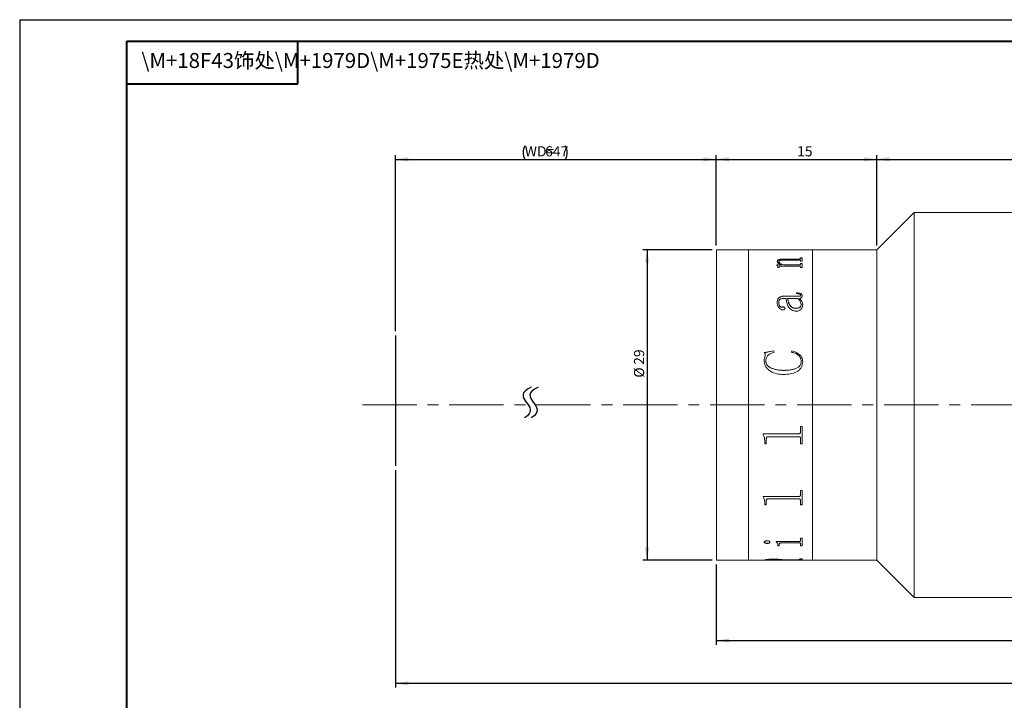
# Model space of a CAD drawing. Units: millimetres. Extents: x 0 to 490, y 0 to 297.
# Drawn here: x 0 to 230, y 138 to 297 of the extents above; entities that cross this region are included whole.
import ezdxf

# ---------------------------------------------------------------- set-up
doc = ezdxf.new("R2010")
doc.units = ezdxf.units.MM
doc.linetypes.add('CENTERX2', pattern=[20.32, 12.7, -2.54, 2.54, -2.54])
doc.layers.add('FORMAT', color=7, linetype='Continuous')
doc.styles.add('SLDTEXTSTYLE0', font='TXT', dxfattribs={"width": 0.7, "bigfont": 'bigfont'})
doc.styles.add('SLDTEXTSTYLE1', font='TXT', dxfattribs={"width": 0.7})
doc.dimstyles.new('SLDDIMSTYLE0', dxfattribs={"dimtxt": 2.728516, "dimasz": 3, "dimexe": 0, "dimexo": 0.0625, "dimgap": 0.682129, "dimtad": 1, "dimdec": 1, "dimlfac": 0.4, "dimrnd": 1e-09, "dimzin": 12, "dimdsep": 46, "dimtxsty": 'SLDTEXTSTYLE1', "dimsah": 1, "dimcen": 0.09, "dimadec": 0, "dimazin": 3, "dimtfac": 1, "dimtofl": 0, "dimtmove": 0, "dimatfit": 3, "dimfxl": 0, "dimfrac": 2, "dimtolj": 1, "dimtzin": 12, "dimarcsym": 0})

# ---------------------------------------------------------------- blocks, each defined once
blk = doc.blocks.new('_D')
at = {"layer": 'FORMAT'}
for p, q in [((87.8, 224.25), (87.8, 265.38)), ((162.8, 244.24), (162.8, 265.38)), ((87.8, 264.38), (162.8, 264.38))]:
    blk.add_line(p, q, dxfattribs=at)
for centre, start, end in [((121.21, 265.96), 153.4349, 206.5651), ((124.39, 265.96), 333.4349, 26.5651)]:
    blk.add_arc(centre, 3.55, start, end, dxfattribs=at)
for points in [[(87.8, 264.38), (90.8, 263.88), (90.8, 264.88)], [(162.8, 264.38), (159.8, 264.88), (159.8, 263.88)]]:
    blk.add_solid(points, dxfattribs=at)
at = {"layer": 'FORMAT', "char_height": 2.381, "attachment_point": 1, "style": 'SLDTEXTSTYLE1'}
for s, insert in [('WD=', (118.04, 267.45)), ('647', (122.8, 267.45))]:
    blk.add_mtext(s, dxfattribs=dict(at, insert=insert))
blk = doc.blocks.new('_D_2')
at = {"layer": 'FORMAT'}
for p, q in [((87.8, 191.74), (87.8, 140.97)), ((384.12, 191.74), (384.12, 140.97)), ((87.8, 141.97), (384.12, 141.97))]:
    blk.add_line(p, q, dxfattribs=at)
for centre, start, end in [((237.65, 143.56), 153.4349, 206.5651), ((245.59, 143.56), 333.4349, 26.5651)]:
    blk.add_arc(centre, 3.55, start, end, dxfattribs=at)
for points in [[(87.8, 141.97), (90.8, 141.47), (90.8, 142.47)], [(384.12, 141.97), (381.12, 142.47), (381.12, 141.47)]]:
    blk.add_solid(points, dxfattribs=at)
at = {"layer": 'FORMAT', "char_height": 2.381, "attachment_point": 1, "style": 'SLDTEXTSTYLE1'}
for s, insert in [('O/I=', (234.48, 145.04)), ('735.8', (240.83, 145.04))]:
    blk.add_mtext(s, dxfattribs=dict(at, insert=insert))
blk = doc.blocks.new('_D_3')
at = {"layer": 'FORMAT'}
for p, q in [((162.8, 169.74), (162.8, 150.97)), ((340.3, 163.49), (340.3, 150.97)), ((162.8, 151.97), (340.3, 151.97))]:
    blk.add_line(p, q, dxfattribs=at)
for points in [[(162.8, 151.97), (165.8, 151.47), (165.8, 152.47)], [(340.3, 151.97), (337.3, 152.47), (337.3, 151.47)]]:
    blk.add_solid(points, dxfattribs=at)
at = {"layer": 'FORMAT', "insert": (238.97, 155.04), "char_height": 2.381, "attachment_point": 1, "style": 'SLDTEXTSTYLE1'}
blk.add_mtext('71', dxfattribs=at)
blk = doc.blocks.new('_D_5')
at = {"layer": 'FORMAT', "color": 7}
for p, q in [((162.8, 244.24), (162.8, 265.38)), ((200.3, 244.24), (200.3, 265.38)), ((162.8, 264.38), (200.3, 264.38))]:
    blk.add_line(p, q, dxfattribs=at)
for points in [[(162.8, 264.38), (165.8, 263.88), (165.8, 264.88)], [(200.3, 264.38), (197.3, 264.88), (197.3, 263.88)]]:
    blk.add_solid(points, dxfattribs=at)
at = {"layer": 'FORMAT', "color": 7, "insert": (181.68, 267.45), "char_height": 2.381, "attachment_point": 1, "style": 'SLDTEXTSTYLE1'}
blk.add_mtext('15', dxfattribs=at)
blk = doc.blocks.new('_D_6')
at = {"layer": 'FORMAT', "color": 7}
for p, q in [((200.3, 244.24), (200.3, 265.38)), ((340.3, 250.49), (340.3, 265.38)), ((200.3, 264.38), (340.3, 264.38))]:
    blk.add_line(p, q, dxfattribs=at)
for points in [[(200.3, 264.38), (203.3, 263.88), (203.3, 264.88)], [(340.3, 264.38), (337.3, 264.88), (337.3, 263.88)]]:
    blk.add_solid(points, dxfattribs=at)
at = {"layer": 'FORMAT', "color": 7, "insert": (280.14, 267.45), "char_height": 2.381, "attachment_point": 1, "style": 'SLDTEXTSTYLE1'}
blk.add_mtext('56.3', dxfattribs=at)
blk = doc.blocks.new('_D_7')
at = {"layer": 'FORMAT', "color": 7}
for p, q in [((161.8, 243.24), (145.62, 243.24)), ((146.62, 243.24), (146.62, 170.74)), ((161.8, 170.74), (145.62, 170.74))]:
    blk.add_line(p, q, dxfattribs=at)
for points in [[(146.62, 243.24), (146.12, 240.24), (147.12, 240.24)], [(146.62, 170.74), (147.12, 173.74), (146.12, 173.74)]]:
    blk.add_solid(points, dxfattribs=at)
at = {"layer": 'FORMAT', "color": 7, "char_height": 2.381, "attachment_point": 1, "rotation": 90, "style": 'SLDTEXTSTYLE1'}
for s, insert in [('29', (143.55, 216.38)), ('%%c', (143.55, 213.37))]:
    blk.add_mtext(s, dxfattribs=dict(at, insert=insert))

msp = doc.modelspace()

# ---------------------------------------------------------------- linework, layer by layer
at = {"color": 7, "linetype": 'Continuous', "lineweight": 15}
for p, q in [((209.0521375, 251.9917577), (200.3021375, 243.2417577)), ((272.8021375, 251.9917577), (209.0521375, 251.9917577)), ((209.0521375, 206.9917577), (209.0521375, 251.9917577)), ((170.3021375, 243.2417577), (162.8021375, 243.2417577)), ((162.8021375, 206.9917577), (162.8021375, 243.2417577)), ((174.1130958, 243.2417577), (170.3021375, 243.2417577)), ((170.3021375, 206.9917577), (170.3021375, 243.2417577)), ((174.1130958, 243.2184878), (174.1130958, 243.2417577)), ((174.4776791, 243.2184878), (174.1130958, 243.2184878)), ((174.4776791, 243.2184878), (174.4776791, 243.2277852)), ((174.8764422, 243.2406692), (178.1235125, 243.2406692)), ((182.0940528, 243.2372799), (174.8821388, 243.2372799)), ((178.1235125, 243.2372799), (178.1235125, 243.2406692)), ((178.4880958, 243.2406692), (182.0978506, 243.2406692)), ((178.4880958, 243.2406692), (178.4880958, 243.2372799)), ((182.4985125, 243.2184878), (182.4985125, 243.2277852)), ((182.4985125, 243.2276859), (182.8630958, 243.2276859)), ((182.8630958, 243.2184878), (182.4985125, 243.2184878)), ((185.3021375, 243.2417577), (182.8630958, 243.2417577)), ((182.8630958, 243.2184878), (182.8630958, 243.2417577)), ((200.3021375, 243.2417577), (185.3021375, 243.2417577)), ((185.3021375, 206.9917577), (185.3021375, 243.2417577)), ((200.3021375, 206.9917577), (200.3021375, 243.2417577)), ((176.9082347, 239.7363199), (178.0532542, 239.7363199)), ((176.9082347, 239.6897395), (176.9082347, 239.7363199)), ((176.9082347, 239.7137374), (178.0532542, 239.7137374)), ((177.0297625, 240.4688031), (177.0297625, 240.4919066)), ((177.3943458, 240.4433732), (177.3943458, 240.4664592)), ((182.0997494, 239.4168948), (177.8139964, 239.4168948)), ((178.0532542, 239.7137374), (178.0532542, 239.7363199)), ((178.5678484, 239.7363199), (182.0902551, 239.7363199)), ((178.5678484, 239.7137374), (178.5678484, 239.7363199)), ((178.5678484, 239.7137374), (182.0902551, 239.7137374)), ((182.0902551, 240.8369895), (178.6703875, 240.8369895)), ((178.8526791, 241.0912808), (182.0940528, 241.0912808)), ((178.8526791, 241.0677639), (178.8526791, 241.0912808)), ((178.8526791, 241.0677639), (182.0940528, 241.0677639)), ((182.0902551, 239.7137374), (182.0902551, 239.7363199)), ((182.0940528, 241.0677639), (182.0940528, 241.0912808)), ((182.4985125, 241.3317756), (182.8630958, 241.3317756)), ((182.4985125, 241.2475633), (182.4985125, 241.3317756)), ((182.4985125, 241.3080928), (182.8630958, 241.3080928)), ((182.4985125, 241.2239386), (182.4985125, 241.2475633)), ((182.4985125, 240.5690045), (182.4985125, 240.6661782)), ((182.8630958, 240.5690045), (182.4985125, 240.5690045)), ((182.4985125, 240.0424967), (182.8630958, 240.0424967)), ((182.4985125, 239.9347898), (182.4985125, 240.0424967)), ((182.4985125, 240.0197031), (182.8630958, 240.0197031)), ((182.4985125, 239.9120705), (182.4985125, 239.9347898)), ((182.8630958, 240.5690045), (182.8630958, 241.3317756)), ((182.8630958, 239.0843505), (182.8630958, 240.0424967)), ((177.1512902, 239.0843505), (177.1512902, 239.2583142)), ((177.5158736, 239.0843505), (177.1512902, 239.0843505)), ((177.5158736, 239.0843505), (177.5158736, 239.2902732)), ((182.4985125, 239.0843505), (182.4985125, 239.2044896)), ((182.8630958, 239.0843505), (182.4985125, 239.0843505)), ((178.5260732, 232.4036006), (181.9307499, 232.4036006)), ((178.5260732, 232.4036006), (178.5260732, 232.3860752)), ((181.5262902, 233.0032164), (181.5262902, 233.1719185)), ((181.9307499, 232.4036006), (181.9307499, 232.3860752)), ((182.4985125, 232.6676741), (182.4985125, 232.6499666)), ((182.8630958, 232.5144078), (182.8630958, 232.496806)), ((177.0297625, 230.9383077), (177.0297625, 230.9217929)), ((177.3943458, 230.9639572), (177.3943458, 230.9474247)), ((179.0957347, 231.8784931), (178.5127811, 231.8784931)), ((178.5260732, 232.3860752), (181.9307499, 232.3860752)), ((179.460318, 231.8613299), (179.460318, 231.8784931)), ((181.8946713, 231.8784931), (179.460318, 231.8784931)), ((182.2592547, 231.8784931), (182.2592547, 231.8613299)), ((182.6200402, 230.4669223), (182.6200402, 230.4831232)), ((182.9846236, 230.4107329), (182.9846236, 230.3945819)), ((178.248838, 229.8686118), (178.248838, 229.8528346)), ((178.8526791, 229.5564221), (178.8526791, 229.5408602)), ((181.3762794, 229.5690661), (181.3762794, 229.5846474)), ((173.991568, 219.2210532), (176.1999556, 219.6206137)), ((173.991568, 219.2126192), (176.1999556, 219.6119042)), ((174.2479157, 218.6832998), (174.2479157, 218.6752366)), ((176.1999556, 219.6206137), (176.3005958, 219.3300312)), ((176.1999556, 219.6206137), (176.1999556, 219.6119042)), ((176.1999556, 219.6119042), (176.3005958, 219.3215221)), ((180.3110125, 219.3300312), (180.4686188, 219.6206137)), ((180.3110125, 219.3215221), (180.4686188, 219.6119042)), ((180.4686188, 219.6206137), (180.4686188, 219.6119042)), ((173.991568, 217.3993567), (173.991568, 217.392179)), ((174.3561514, 217.2756039), (174.3561514, 217.2685116)), ((182.6200402, 217.2264305), (182.6200402, 217.2193721)), ((182.9846236, 217.179059), (182.9846236, 217.1720333)), ((178.51468, 215.0828098), (178.51468, 215.0772298)), ((162.8021375, 170.7417577), (162.8021375, 206.9917577)), ((170.3021375, 170.7417577), (170.3021375, 206.9917577)), ((185.3021375, 170.7417577), (185.3021375, 206.9917577)), ((200.3021375, 170.7417577), (200.3021375, 206.9917577)), ((209.0521375, 161.9917577), (209.0521375, 206.9917577)), ((173.7485125, 200.2833962), (182.0940528, 200.2833962)), ((173.7485125, 200.1770601), (173.7485125, 200.2833962)), ((182.4985125, 201.9621716), (182.8630958, 201.9621716)), ((182.4985125, 200.7542175), (182.4985125, 201.9621716)), ((182.8630958, 197.9116852), (182.8630958, 201.9621716)), ((174.1130958, 198.4882792), (174.1130958, 198.4941437)), ((174.1130958, 197.9116852), (174.1130958, 198.4882792)), ((174.4776791, 197.9179474), (174.1130958, 197.9179474)), ((174.4776791, 197.9116852), (174.1130958, 197.9116852)), ((174.4776791, 199.0856896), (174.4776791, 199.0911421)), ((174.4776791, 197.9116852), (174.4776791, 199.0856896)), ((182.0940528, 199.5733491), (174.8821388, 199.5733491)), ((174.8821388, 199.5682294), (174.8821388, 199.5733491)), ((182.0940528, 199.5682294), (174.8821388, 199.5682294)), ((182.0940528, 199.5682294), (182.0940528, 199.5733491)), ((182.4985125, 199.1005156), (182.4985125, 199.1059578)), ((182.4985125, 197.9116852), (182.4985125, 199.1005156)), ((182.8630958, 197.9179474), (182.4985125, 197.9179474)), ((182.8630958, 197.9116852), (182.4985125, 197.9116852)), ((182.4985125, 187.015629), (182.8630958, 187.015629)), ((182.4985125, 186.0067469), (182.4985125, 187.015629)), ((182.8630958, 183.7047697), (182.8630958, 187.015629)), ((173.7485125, 185.6184045), (182.0940528, 185.6184045)), ((173.7485125, 185.5310792), (173.7485125, 185.6184045)), ((174.1130958, 184.1633687), (174.1130958, 184.1791124)), ((174.1130958, 183.7047697), (174.1130958, 184.1633687)), ((174.4776791, 184.6430518), (174.4776791, 184.6584647)), ((174.4776791, 183.7047697), (174.4776791, 184.6430518)), ((182.0940528, 185.048972), (174.8821388, 185.048972)), ((174.8821388, 185.0338286), (174.8821388, 185.048972)), ((182.0940528, 185.0338286), (174.8821388, 185.0338286)), ((182.0940528, 185.0338286), (182.0940528, 185.048972)), ((182.4985125, 184.6550143), (182.4985125, 184.6704189)), ((182.4985125, 183.7047697), (182.4985125, 184.6550143)), ((174.4776791, 183.7208297), (174.1130958, 183.7208297)), ((174.4776791, 183.7047697), (174.1130958, 183.7047697)), ((182.8630958, 183.7208297), (182.4985125, 183.7208297)), ((182.8630958, 183.7047697), (182.4985125, 183.7047697)), ((173.991568, 174.9628597), (173.991568, 174.9849486)), ((175.3283736, 174.9628597), (175.3283736, 174.9849486)), ((176.7867069, 175.1062694), (182.0940528, 175.1062694)), ((176.7867069, 175.0567192), (176.7867069, 175.1062694)), ((182.4985125, 175.8878718), (182.8630958, 175.8878718)), ((182.4985125, 175.3348273), (182.4985125, 175.8878718)), ((182.8630958, 174.0732372), (182.8630958, 175.8878718)), ((174.6333866, 174.6552916), (174.6333866, 174.6775926)), ((177.1512902, 174.296137), (177.1512902, 174.3186857)), ((177.1512902, 174.0732372), (177.1512902, 174.296137)), ((177.5158736, 174.0959396), (177.1512902, 174.0959396)), ((177.5158736, 174.0732372), (177.1512902, 174.0732372)), ((177.5158736, 174.5512516), (177.5158736, 174.5736243)), ((177.5158736, 174.0732372), (177.5158736, 174.5512516)), ((182.0997494, 174.7880927), (177.9640073, 174.7880927)), ((177.9640073, 174.765868), (177.9640073, 174.7880927)), ((182.0997494, 174.765868), (177.9640073, 174.765868)), ((182.0997494, 174.765868), (182.0997494, 174.7880927)), ((182.4985125, 174.5512516), (182.4985125, 174.5736243)), ((182.4985125, 174.0732372), (182.4985125, 174.5512516)), ((182.8630958, 174.0959396), (182.4985125, 174.0959396)), ((182.8630958, 174.0732372), (182.4985125, 174.0732372)), ((162.8021375, 170.7417577), (170.3021375, 170.7417577)), ((170.3021375, 170.7417577), (174.1130958, 170.7417577)), ((174.1130958, 170.7417577), (174.1130958, 170.7772582)), ((174.1130958, 170.7667577), (174.4776791, 170.7667577)), ((174.4776791, 170.7650276), (174.1130958, 170.7650276)), ((174.4776791, 170.7886639), (174.4776791, 170.763679)), ((174.4776791, 170.7489368), (174.4776791, 170.763679)), ((174.8764422, 170.7428462), (178.1235125, 170.7428462)), ((176.2759105, 170.8971016), (176.2759105, 170.8721916)), ((178.1235125, 170.7922293), (178.1235125, 170.7672469)), ((178.1235125, 170.7428462), (178.1235125, 170.7672469)), ((178.1235125, 170.7667577), (178.4880958, 170.7667577)), ((178.4880958, 170.7462355), (178.1235125, 170.7462355)), ((178.4273319, 170.8087676), (182.1472212, 170.9328309)), ((182.8630958, 170.9018073), (178.4880958, 170.791593)), ((182.8630958, 170.8769005), (178.4880958, 170.7666101)), ((178.4880958, 170.7666101), (178.4880958, 170.791593)), ((178.4880958, 170.7428462), (178.4880958, 170.7666101)), ((178.4880958, 170.7428462), (182.0978506, 170.7428462)), ((182.4985125, 171.024984), (182.8630958, 171.024984)), ((182.4985125, 170.988343), (182.4985125, 171.024984)), ((182.4985125, 170.7558295), (182.8630958, 170.7558295)), ((182.4985125, 170.7488614), (182.4985125, 170.7558295)), ((182.8630958, 170.8769005), (182.8630958, 171.024984)), ((182.8630958, 170.7417577), (182.8630958, 170.7558295)), ((182.8630958, 170.7417577), (185.3021375, 170.7417577)), ((185.3021375, 170.7417577), (200.3021375, 170.7417577)), ((200.3021375, 170.7417577), (209.0521375, 161.9917577)), ((209.0521375, 161.9917577), (272.8021375, 161.9917577))]:
    msp.add_line(p, q, dxfattribs=at)
for points, knots in [([(174.4776791, 243.2345786), (174.4811385, 243.2356195), (174.4864569, 243.2372197), (174.527523, 243.2386864), (174.5725193, 243.2395542), (174.633777, 243.2401335), (174.7343684, 243.2406017), (174.8197146, 243.2406422), (174.8764422, 243.2406692)], [0, 0, 0, 0, 0.2481131565, 0.3814452382, 0.5002774264, 0.6245346163, 0.7504373805, 1, 1, 1, 1]), ([(174.8821388, 243.2372799), (174.8245167, 243.2372305), (174.7358184, 243.2371543), (174.6290148, 243.2363977), (174.5618342, 243.235451), (174.5171278, 243.2340275), (174.4819379, 243.2316482), (174.4793613, 243.229311), (174.4776791, 243.2277852)], [0, 0, 0, 0, 0.2490916756, 0.3834295282, 0.4996539125, 0.6166967514, 0.7497517769, 1, 1, 1, 1]), ([(182.4985125, 243.2277852), (182.4968218, 243.2293111), (182.4942324, 243.2316483), (182.4590904, 243.2340288), (182.4141709, 243.2354536), (182.3473303, 243.2364043), (182.2405256, 243.2371651), (182.1518811, 243.2372346), (182.0940528, 243.2372799)], [0, 0, 0, 0, 0.2501927513, 0.383194317, 0.5002415571, 0.6172216512, 0.7502899242, 1, 1, 1, 1]), ([(182.0978506, 243.2406692), (182.1544783, 243.2406425), (182.2392061, 243.2406025), (182.3390838, 243.2401406), (182.4002704, 243.2395689), (182.4465898, 243.2387276), (182.4900487, 243.2372831), (182.495147, 243.2356994), (182.4985125, 243.234654)], [0, 0, 0, 0, 0.2501292328, 0.3742491723, 0.4976395206, 0.6191302618, 0.7485851811, 1, 1, 1, 1]), ([(177.1512902, 239.2583142), (177.1439268, 239.3350362), (177.1328807, 239.4501272), (177.0406941, 239.5952101), (176.9523984, 239.6582221), (176.9082347, 239.6897395)], [0, 0, 0, 0, 0.4998579601, 0.7498391093, 1, 1, 1, 1]), ([(177.0297625, 240.4919066), (177.0434651, 240.5815085), (177.0641956, 240.7170652), (177.2669856, 240.8726164), (177.501777, 240.9653897), (177.8034251, 241.0298742), (178.2544582, 241.0819805), (178.6156399, 241.0875956), (178.8526791, 241.0912808)], [0, 0, 0, 0, 0.2497002441, 0.3777663284, 0.4996525855, 0.6188887044, 0.7498811631, 1, 1, 1, 1]), ([(177.0297625, 240.4688031), (177.043468, 240.5583451), (177.0642044, 240.6938222), (177.2670086, 240.8492657), (177.5018279, 240.9419741), (177.8034631, 241.0064051), (178.254493, 241.0584712), (178.6156432, 241.0640816), (178.8526791, 241.0677639)], [0, 0, 0, 0, 0.2496119627, 0.3776627907, 0.499526411, 0.6187966643, 0.749802404, 1, 1, 1, 1]), ([(178.0532542, 239.7363199), (177.790261, 239.8452569), (177.3957556, 240.0086688), (177.0764504, 240.2800849), (177.0453238, 240.4213054), (177.0297625, 240.4919066)], [0, 0, 0, 0, 0.500002292, 0.7500329151, 1, 1, 1, 1]), ([(178.6703875, 240.8369895), (178.516711, 240.8347452), (178.209941, 240.8302653), (177.838212, 240.7823588), (177.5999279, 240.7100457), (177.4735683, 240.6376673), (177.4046855, 240.5546001), (177.3977948, 240.4958598), (177.3943458, 240.4664592)], [0, 0, 0, 0, 0.2503643304, 0.4997787349, 0.6261321084, 0.7496620735, 0.8747011606, 1, 1, 1, 1]), ([(177.3943458, 240.4664592), (177.4184987, 240.3949354), (177.4668858, 240.2516472), (177.8517164, 239.9878077), (178.2815042, 239.8368769), (178.5678484, 239.7363199)], [0, 0, 0, 0, 0.24960694806, 0.50005388432, 1, 1, 1, 1]), ([(177.3943458, 240.4433732), (177.4185011, 240.3718968), (177.4668962, 240.2286939), (177.8517755, 239.9650236), (178.2815166, 239.8142177), (178.5678484, 239.7137374)], [0, 0, 0, 0, 0.249557225, 0.4999882025, 1, 1, 1, 1]), ([(177.8139964, 239.4168948), (177.773888, 239.4162461), (177.7126051, 239.415255), (177.6357571, 239.4047703), (177.5846542, 239.3915347), (177.5474657, 239.3703283), (177.5191935, 239.3362871), (177.5171722, 239.3082722), (177.5158736, 239.2902732)], [0, 0, 0, 0, 0.2504904396, 0.3827325042, 0.5007646118, 0.6147019256, 0.7524525224, 1, 1, 1, 1]), ([(182.4985125, 240.6661782), (182.4970293, 240.6883896), (182.494763, 240.7223286), (182.4614709, 240.7645969), (182.4177625, 240.7929058), (182.3517136, 240.8146452), (182.2424111, 240.8336927), (182.1504998, 240.8356842), (182.0902551, 240.8369895)], [0, 0, 0, 0, 0.250450093, 0.3826878789, 0.5006797193, 0.6198261841, 0.7508091827, 1, 1, 1, 1]), ([(182.0902551, 239.7363199), (182.14959, 239.7381953), (182.2384646, 239.7410043), (182.3421387, 239.7664434), (182.4243235, 239.8025681), (182.4897858, 239.8607761), (182.4956002, 239.9100895), (182.4985125, 239.9347898)], [0, 0, 0, 0, 0.2496552836, 0.3739449476, 0.4998425848, 0.7494791585, 1, 1, 1, 1]), ([(182.0902551, 239.7137374), (182.1495882, 239.7156109), (182.2384637, 239.7184171), (182.3421373, 239.7438411), (182.424319, 239.7799377), (182.4897844, 239.8381036), (182.4955998, 239.8873868), (182.4985125, 239.9120705)], [0, 0, 0, 0, 0.24974522, 0.3740950824, 0.4999622227, 0.7495543859, 1, 1, 1, 1]), ([(182.0940528, 241.0912808), (182.1532095, 241.0927378), (182.240943, 241.0948987), (182.3421827, 241.1150918), (182.4237187, 241.1432967), (182.4897362, 241.1891925), (182.4955918, 241.228138), (182.4985125, 241.2475633)], [0, 0, 0, 0, 0.2496983222, 0.3703197596, 0.4941580129, 0.7476946698, 1, 1, 1, 1]), ([(182.0940528, 241.0677639), (182.1530368, 241.0692307), (182.240811, 241.0714134), (182.342519, 241.0915192), (182.4239113, 241.1198957), (182.4898061, 241.1657121), (182.4956156, 241.2045649), (182.4985125, 241.2239386)], [0, 0, 0, 0, 0.2492052559, 0.3708433475, 0.4952882066, 0.7483274786, 1, 1, 1, 1]), ([(182.4985125, 239.2044896), (182.4971261, 239.2317276), (182.495016, 239.2731844), (182.4624691, 239.3251898), (182.4210006, 239.3604439), (182.3576255, 239.3883853), (182.2502199, 239.4126997), (182.1593827, 239.4152322), (182.0997494, 239.4168948)], [0, 0, 0, 0, 0.2504787139, 0.3812333925, 0.5008432042, 0.6202313038, 0.7506878061, 1, 1, 1, 1]), ([(177.0297625, 230.9383077), (177.0387549, 231.1149617), (177.0567049, 231.4675872), (177.2436858, 231.8893997), (177.5383921, 232.1607293), (177.8325216, 232.3079166), (178.1706256, 232.3922797), (178.407543, 232.3998254), (178.5260732, 232.4036006)], [0, 0, 0, 0, 0.2503908009, 0.4998140915, 0.6265146059, 0.7497964438, 0.8748227331, 1, 1, 1, 1]), ([(181.5262902, 233.1719185), (181.6807037, 233.1686148), (181.9889639, 233.1620194), (182.3745141, 233.0965133), (182.6249985, 232.9654718), (182.7639736, 232.8336664), (182.8497844, 232.6793372), (182.858656, 232.5694173), (182.8630958, 232.5144078)], [0, 0, 0, 0, 0.2504806212, 0.5000421361, 0.6249260467, 0.7498705779, 0.8748225922, 1, 1, 1, 1]), ([(181.5262902, 233.1538632), (181.6807032, 233.1505613), (181.9889541, 233.1439696), (182.374482, 233.0785211), (182.6249823, 232.9475705), (182.7639648, 232.8158562), (182.8497832, 232.6616281), (182.8586557, 232.5517782), (182.8630958, 232.496806)], [0, 0, 0, 0, 0.25054565833, 0.50015819425, 0.62504352332, 0.74996542129, 0.87487502124, 1, 1, 1, 1]), ([(182.4985125, 232.6676741), (182.495218, 232.7035971), (182.4903012, 232.757211), (182.442981, 232.8206748), (182.3837677, 232.8727954), (182.2765181, 232.9225017), (181.9903401, 232.9939485), (181.7296882, 232.9991542), (181.5262902, 233.0032164)], [0, 0, 0, 0, 0.124820497, 0.186290491, 0.2500270987, 0.3593076709, 0.5000402311, 1, 1, 1, 1]), ([(181.9307499, 232.4036006), (182.0680035, 232.4027414), (182.2243122, 232.4017629), (182.3848146, 232.4414804), (182.4262781, 232.4614659), (182.4544509, 232.4905276), (182.4930313, 232.5576342), (182.4961017, 232.619276), (182.4985125, 232.6676741)], [0, 0, 0, 0, 0.5000604883, 0.5694848253, 0.6250688751, 0.6818395934, 0.7501959467, 1, 1, 1, 1]), ([(181.9307499, 232.3860752), (182.0679988, 232.3852173), (182.224306, 232.3842403), (182.3848175, 232.4239281), (182.4262844, 232.4439054), (182.4544561, 232.4729453), (182.493027, 232.5400061), (182.4960997, 232.601601), (182.4985125, 232.6499666)], [0, 0, 0, 0, 0.5001857104, 0.5696409386, 0.6252074384, 0.6820022481, 0.7503015793, 1, 1, 1, 1]), ([(182.8630958, 232.5144078), (182.8593787, 232.4451438), (182.8519588, 232.3068799), (182.7670836, 232.1392965), (182.6435055, 232.0300773), (182.4893749, 231.9421847), (182.3506091, 231.9037778), (182.2592547, 231.8784931)], [0, 0, 0, 0, 0.25034205691, 0.49972870884, 0.62022041569, 0.74997753453, 1, 1, 1, 1]), ([(177.0297625, 230.9217929), (177.0387544, 231.0983265), (177.0567041, 231.4507247), (177.2437168, 231.8722715), (177.5384262, 232.1433976), (177.83256, 232.2904684), (178.1706372, 232.3747631), (178.4075442, 232.3823029), (178.5260732, 232.3860752)], [0, 0, 0, 0, 0.2503232204, 0.4996976479, 0.6264114532, 0.7497025974, 0.8747715205, 1, 1, 1, 1]), ([(178.3323883, 229.2024784), (178.2734129, 229.2056563), (178.1554636, 229.2120121), (177.9369047, 229.2871382), (177.6155029, 229.4942362), (177.2876008, 229.8825995), (177.0628253, 230.4040157), (177.0408325, 230.7594177), (177.0297625, 230.9383077)], [0, 0, 0, 0, 0.0625370361, 0.1250724893, 0.2499908862, 0.4996996059, 0.7481760058, 1, 1, 1, 1]), ([(178.5127811, 231.8784931), (178.3494887, 231.8710331), (178.0984053, 231.8595622), (177.798608, 231.7656747), (177.5989626, 231.6585741), (177.4900163, 231.4996485), (177.4038142, 231.2685688), (177.3981331, 231.0857999), (177.3943458, 230.9639572)], [0, 0, 0, 0, 0.2502364476, 0.3847709928, 0.4997334928, 0.6244114618, 0.7496143402, 1, 1, 1, 1]), ([(177.3943458, 230.9639572), (177.4046298, 230.71909), (177.4175192, 230.4121834), (177.6349061, 230.0805298), (177.7722805, 229.9638338), (177.9016707, 229.8917823), (178.012837, 229.8551859), (178.13204, 229.8468768), (178.2098546, 229.8613574), (178.248838, 229.8686118)], [0, 0, 0, 0, 0.4992000508, 0.62567706, 0.7495835856, 0.8159748418, 0.8748354464, 0.9372953354, 1, 1, 1, 1]), ([(177.3943458, 230.9474247), (177.4046352, 230.7027169), (177.4175318, 230.3960018), (177.6349174, 230.064593), (177.7722997, 229.9479778), (177.9016876, 229.8759798), (178.0128552, 229.8394166), (178.1320382, 229.8311147), (178.2098542, 229.8455853), (178.248838, 229.8528346)], [0, 0, 0, 0, 0.4990997714, 0.6255684275, 0.7494870386, 0.815913953, 0.8747777865, 0.9372669754, 1, 1, 1, 1]), ([(181.5129981, 228.9132267), (181.4074796, 228.9162832), (181.1964558, 228.9223958), (180.785665, 229.0036016), (180.316515, 229.2082525), (179.9572897, 229.5126361), (179.7440466, 229.7964469), (179.582066, 230.0838832), (179.4212423, 230.4749154), (179.2803733, 230.9416158), (179.17095, 231.4195516), (179.1208071, 231.7255086), (179.0957347, 231.8784931)], [0, 0, 0, 0, 0.0625328007, 0.1250578335, 0.2495677191, 0.3743085225, 0.4331282588, 0.4994057583, 0.6141037901, 0.7496669918, 0.8748285807, 1, 1, 1, 1]), ([(179.460318, 231.8784931), (179.489687, 231.7184922), (179.5495313, 231.3924633), (179.6862941, 230.9122847), (179.8457026, 230.5342081), (180.0053826, 230.277505), (180.1761159, 230.0618268), (180.4514845, 229.8255313), (180.8113334, 229.6611478), (181.1296144, 229.5925368), (181.2940618, 229.5872771), (181.3762794, 229.5846474)], [0, 0, 0, 0, 0.1682484935, 0.342834817, 0.500468714, 0.5660780464, 0.6255883752, 0.7504177168, 0.8749731411, 0.9374911581, 1, 1, 1, 1]), ([(179.460318, 231.8613299), (179.4896871, 231.7014389), (179.5495322, 231.3756311), (179.6862967, 230.8957791), (179.8457079, 230.5179623), (180.005386, 230.261441), (180.1761291, 230.0459006), (180.4515247, 229.8097582), (180.8113572, 229.6455076), (181.1296195, 229.5769497), (181.2940623, 229.5716939), (181.3762794, 229.5690661)], [0, 0, 0, 0, 0.1682129629, 0.342765303, 0.5003746914, 0.5659777369, 0.6254858597, 0.7503264525, 0.8749182359, 0.9374624103, 1, 1, 1, 1]), ([(181.3762794, 229.5846474), (181.4565087, 229.5872531), (181.6169072, 229.5924625), (181.9266875, 229.6579396), (182.2183016, 229.7732105), (182.4433476, 229.9523872), (182.5927127, 230.1752785), (182.6091078, 230.3599692), (182.6200402, 230.4831232)], [0, 0, 0, 0, 0.1253542462, 0.2506144892, 0.5003259368, 0.6256782258, 0.7503977428, 1, 1, 1, 1]), ([(181.3762794, 229.5690661), (181.4565082, 229.5716699), (181.6169026, 229.5768753), (181.9266672, 229.6423033), (182.2182709, 229.7574807), (182.4433343, 229.9365377), (182.5927068, 230.1592723), (182.6091057, 230.3438494), (182.6200402, 230.4669223)], [0, 0, 0, 0, 0.1253945591, 0.2506903105, 0.50044408, 0.6257917638, 0.750484342, 1, 1, 1, 1]), ([(182.9846236, 230.4107329), (182.9735284, 230.2383077), (182.9513813, 229.8941304), (182.7265543, 229.4777016), (182.4276963, 229.2122116), (182.1623203, 229.0464095), (181.8502521, 228.9337013), (181.6254269, 228.9200522), (181.5129981, 228.9132267)], [0, 0, 0, 0, 0.2502859558, 0.4995949692, 0.6247894779, 0.7499597442, 0.874961927, 1, 1, 1, 1]), ([(182.6200402, 230.4831232), (182.5728041, 230.7402547), (182.478099, 231.2557854), (182.0894657, 231.6705839), (181.8946713, 231.8784931)], [0, 0, 0, 0, 0.4987705907, 1, 1, 1, 1]), ([(182.2592547, 231.8784931), (182.4679471, 231.6617414), (182.8843545, 231.2292532), (182.9512529, 230.6831457), (182.9846236, 230.4107329)], [0, 0, 0, 0, 0.50117367898, 1, 1, 1, 1]), ([(182.2592547, 231.8613299), (182.4679469, 231.6447386), (182.884322, 231.2126036), (182.9512438, 230.6668147), (182.9846236, 230.3945819)], [0, 0, 0, 0, 0.5012121616, 1, 1, 1, 1]), ([(178.248838, 229.8686118), (178.2831118, 229.8800919), (178.351572, 229.9030227), (178.4647918, 229.9123565), (178.5753529, 229.8962117), (178.6787747, 229.8611671), (178.765815, 229.8054149), (178.8417881, 229.7031414), (178.8483101, 229.6152799), (178.8526791, 229.5564221)], [0, 0, 0, 0, 0.1252835333, 0.2502472106, 0.3766935981, 0.5004288373, 0.6271546725, 0.7502331151, 1, 1, 1, 1]), ([(178.248838, 229.8528346), (178.2831126, 229.8643069), (178.3515769, 229.8872229), (178.4647908, 229.8965489), (178.575348, 229.8804167), (178.6787724, 229.8453963), (178.7658128, 229.7896856), (178.841784, 229.6874824), (178.8483084, 229.5996795), (178.8526791, 229.5408602)], [0, 0, 0, 0, 0.1253099955, 0.2503096141, 0.376790725, 0.5005483005, 0.627299205, 0.7503271784, 1, 1, 1, 1]), ([(178.8526791, 229.5564221), (178.8467103, 229.5049696), (178.8377631, 229.4278425), (178.7696116, 229.3390342), (178.7031404, 229.2839499), (178.619603, 229.2425883), (178.4959609, 229.2094111), (178.3969928, 229.2052165), (178.3323883, 229.2024784)], [0, 0, 0, 0, 0.2499367525, 0.37465497368, 0.50065983461, 0.61954094149, 0.75164381261, 1, 1, 1, 1]), ([(174.2479157, 218.6832998), (174.2443388, 218.788334), (174.2389754, 218.9458265), (174.1246174, 219.1290543), (174.0359773, 219.1903457), (173.991568, 219.2210532)], [0, 0, 0, 0, 0.4997759939, 0.7493841663, 1, 1, 1, 1]), ([(173.991568, 217.3993567), (174.0000461, 217.5461824), (174.016912, 217.8382733), (174.1946477, 218.2473603), (174.2300023, 218.5366984), (174.2479157, 218.6832998)], [0, 0, 0, 0, 0.3327200341, 0.661903813, 1, 1, 1, 1]), ([(173.991568, 217.392179), (174.0000487, 217.5389162), (174.0169193, 217.8308199), (174.1946494, 218.2395995), (174.2300029, 218.5287373), (174.2479157, 218.6752366)], [0, 0, 0, 0, 0.332737886, 0.6619139976, 1, 1, 1, 1]), ([(176.3005958, 219.3300312), (176.0544088, 219.244822), (175.5624779, 219.074557), (175.0071077, 218.7234463), (174.6592782, 218.3491872), (174.410946, 217.903714), (174.3781505, 217.5277794), (174.3561514, 217.2756039)], [0, 0, 0, 0, 0.2504840063, 0.5005173091, 0.6283581065, 0.7507039518, 1, 1, 1, 1]), ([(182.6200402, 217.2264305), (182.6110265, 217.3653541), (182.5930009, 217.643172), (182.4446779, 218.0337238), (182.2034001, 218.3805475), (181.7904914, 218.76819), (181.1565296, 219.1324029), (180.5930129, 219.2641174), (180.3110125, 219.3300312)], [0, 0, 0, 0, 0.1250130887, 0.2499999131, 0.3709244458, 0.5001752161, 0.7498729326, 1, 1, 1, 1]), ([(180.4686188, 219.6206137), (180.7803684, 219.5345308), (181.4034975, 219.3624671), (182.2172173, 218.8411024), (182.7362139, 218.2330467), (182.9566631, 217.6453284), (182.9753013, 217.3345179), (182.9846236, 217.179059)], [0, 0, 0, 0, 0.2502986264, 0.5003001621, 0.7496677917, 0.8747906833, 1, 1, 1, 1]), ([(180.4686188, 219.6119042), (180.780361, 219.5258847), (181.4034315, 219.3539601), (182.2171351, 218.8329981), (182.7361831, 218.2253566), (182.9566613, 217.6379966), (182.9753009, 217.3273867), (182.9846236, 217.1720333)], [0, 0, 0, 0, 0.2503657062, 0.5003989808, 0.749744165, 0.8748330474, 1, 1, 1, 1]), ([(178.51468, 214.1323183), (177.9879037, 214.1592409), (176.9355102, 214.2130268), (175.6873316, 214.7066415), (174.8433123, 215.3234829), (174.3421098, 215.9265053), (174.0959881, 216.5214327), (174.0049144, 217.0209044), (173.9960177, 217.2731818), (173.991568, 217.3993567)], [0, 0, 0, 0, 0.2501425889, 0.4997347875, 0.6263826411, 0.7497968239, 0.8747170442, 0.9373405193, 1, 1, 1, 1]), ([(174.3561514, 217.2756039), (174.3614318, 217.1709823), (174.3719874, 216.9618464), (174.464912, 216.6599161), (174.6202476, 216.3809059), (174.8878384, 216.069136), (175.2311636, 215.8208537), (175.6155926, 215.622413), (176.0975928, 215.4241321), (176.7726842, 215.2316655), (177.6365436, 215.1045172), (178.2211505, 215.0900658), (178.51468, 215.0828098)], [0, 0, 0, 0, 0.0625105248, 0.124956976, 0.1859208219, 0.2498974196, 0.3641437277, 0.4290002541, 0.4998162265, 0.6643777108, 0.8314849734, 1, 1, 1, 1]), ([(174.3561514, 217.2685116), (174.361432, 217.1639613), (174.3719881, 216.9549629), (174.4649232, 216.6532179), (174.620268, 216.3743995), (174.8878915, 216.062825), (175.2312179, 215.8147378), (175.61563, 215.6164378), (176.0976474, 215.418302), (176.7727745, 215.2259539), (177.6366266, 215.0989123), (178.2212034, 215.0844769), (178.51468, 215.0772298)], [0, 0, 0, 0, 0.0624802856, 0.1248995515, 0.1858526575, 0.2498060403, 0.3640572872, 0.4289138853, 0.499727819, 0.664327396, 0.8314813951, 1, 1, 1, 1]), ([(178.51468, 215.0828098), (178.808402, 215.0876468), (179.3899791, 215.0972242), (180.2564654, 215.1974497), (180.9338306, 215.3505938), (181.4091926, 215.5259495), (181.8000464, 215.7107902), (182.2355754, 216.0329923), (182.5091242, 216.5029495), (182.6081995, 216.9124608), (182.6160922, 217.1217438), (182.6200402, 217.2264305)], [0, 0, 0, 0, 0.1687532918, 0.3341357815, 0.5007061689, 0.5668029485, 0.6258996613, 0.7504968082, 0.8748741112, 0.9374100318, 1, 1, 1, 1]), ([(178.51468, 215.0772298), (178.8084413, 215.082066), (179.3900322, 215.0916409), (180.2565098, 215.1917992), (180.9338443, 215.3448335), (181.4091976, 215.5200654), (181.8000263, 215.7047705), (182.2355165, 216.0266922), (182.5091154, 216.4963574), (182.608199, 216.9056142), (182.6160921, 217.1147572), (182.6200402, 217.2193721)], [0, 0, 0, 0, 0.1688104515, 0.3342122397, 0.5008001745, 0.5669119297, 0.6260053921, 0.7505944758, 0.8749324123, 0.9374402075, 1, 1, 1, 1]), ([(182.9846236, 217.179059), (182.9691588, 216.9311912), (182.9382492, 216.4357763), (182.6489167, 215.7280287), (182.1600088, 215.1370888), (181.3243968, 214.5358716), (180.0557901, 214.184536), (179.028985, 214.1497446), (178.51468, 214.1323183)], [0, 0, 0, 0, 0.1250872071, 0.2500125459, 0.374954703, 0.4999650255, 0.7495430505, 1, 1, 1, 1]), ([(182.0940528, 200.2833962), (182.1534059, 200.2886677), (182.2425889, 200.2965887), (182.3466313, 200.3561196), (182.4250986, 200.4438749), (182.4898648, 200.5789825), (182.495627, 200.6957467), (182.4985125, 200.7542175)], [0, 0, 0, 0, 0.249186831, 0.37442466, 0.4997092475, 0.7494747955, 1, 1, 1, 1]), ([(174.1130958, 198.4941437), (174.1094255, 198.6385047), (174.1020864, 198.9271731), (174.0355729, 199.3574172), (173.9270191, 199.7811256), (173.8080223, 200.0481979), (173.7485125, 200.1817599)], [0, 0, 0, 0, 0.2500573863, 0.5000221006, 0.7499627949, 1, 1, 1, 1]), ([(174.1130958, 198.4882792), (174.1094256, 198.6327395), (174.1020866, 198.9216046), (174.0355739, 199.3521424), (173.9270236, 199.7761372), (173.8080228, 200.0434042), (173.7485125, 200.1770601)], [0, 0, 0, 0, 0.2500668764, 0.5000378357, 0.7499772082, 1, 1, 1, 1]), ([(174.8821388, 199.5733491), (174.8200786, 199.5696759), (174.7259099, 199.5641022), (174.6159447, 199.5057824), (174.5527287, 199.441191), (174.512431, 199.3603419), (174.4813107, 199.2435584), (174.4791124, 199.1512966), (174.4776791, 199.0911421)], [0, 0, 0, 0, 0.2496090007, 0.3787508826, 0.4996594315, 0.6162387893, 0.7497885684, 1, 1, 1, 1]), ([(174.8821388, 199.5682294), (174.8200767, 199.5645524), (174.7259086, 199.5589732), (174.6159426, 199.5006166), (174.5527338, 199.4359863), (174.5124334, 199.3550795), (174.4813101, 199.2382171), (174.4791121, 199.1458851), (174.4776791, 199.0856896)], [0, 0, 0, 0, 0.24951576612, 0.37859621568, 0.49953342245, 0.61609471112, 0.74971447405, 1, 1, 1, 1]), ([(182.4985125, 199.1059578), (182.4969832, 199.1651371), (182.4946359, 199.2559727), (182.4623778, 199.3705079), (182.4208225, 199.4489441), (182.3567566, 199.5107668), (182.2745358, 199.5500773), (182.184906, 199.5716409), (182.1243505, 199.5727795), (182.0940528, 199.5733491)], [0, 0, 0, 0, 0.2501275092, 0.3839264986, 0.5001325722, 0.6206106, 0.7496466147, 0.8747409899, 1, 1, 1, 1]), ([(182.4985125, 199.1005156), (182.4969836, 199.1597353), (182.4946371, 199.2506269), (182.4623795, 199.3652387), (182.4208359, 199.4437221), (182.3567682, 199.5055889), (182.2745491, 199.5449399), (182.1849074, 199.5665195), (182.1243506, 199.5676592), (182.0940528, 199.5682294)], [0, 0, 0, 0, 0.2502034937, 0.3840173903, 0.5002601559, 0.6206981364, 0.7497370959, 0.8747885538, 1, 1, 1, 1]), ([(174.1130958, 184.1791124), (174.1094255, 184.2947026), (174.1020864, 184.5258403), (174.0355729, 184.8733996), (173.9270191, 185.2176937), (173.8080223, 185.4364703), (173.7485125, 185.5458797)], [0, 0, 0, 0, 0.2500573863, 0.5000221006, 0.7499627949, 1, 1, 1, 1]), ([(174.1130958, 184.1633687), (174.1094256, 184.2790384), (174.1020866, 184.5103336), (174.0355739, 184.8581301), (173.9270236, 185.2026568), (173.8080228, 185.4215929), (173.7485125, 185.5310792)], [0, 0, 0, 0, 0.2500668764, 0.5000378357, 0.7499772082, 1, 1, 1, 1]), ([(174.8821388, 185.048972), (174.8200786, 185.0459845), (174.7259099, 185.0414512), (174.6159447, 184.9940698), (174.5527287, 184.9416409), (174.512431, 184.8760933), (174.4813107, 184.7815269), (174.4791124, 184.707034), (174.4776791, 184.6584647)], [0, 0, 0, 0, 0.2496090007, 0.3787508826, 0.4996594315, 0.6162387893, 0.7497885684, 1, 1, 1, 1]), ([(174.8821388, 185.0338286), (174.8200767, 185.030838), (174.7259086, 185.0263002), (174.6159426, 184.978889), (174.5527338, 184.9264285), (174.5124334, 184.8608341), (174.4813101, 184.7662038), (174.4791121, 184.6916542), (174.4776791, 184.6430518)], [0, 0, 0, 0, 0.2495157661, 0.3785962156, 0.4995334225, 0.6160947111, 0.749714474, 1, 1, 1, 1]), ([(182.0940528, 185.6184045), (182.1534059, 185.6227356), (182.2425889, 185.6292436), (182.3466313, 185.6782007), (182.4250986, 185.7504379), (182.4898648, 185.8618084), (182.495627, 185.9583852), (182.4985125, 186.0067469)], [0, 0, 0, 0, 0.249186831, 0.37442466, 0.4997092475, 0.7494747955, 1, 1, 1, 1]), ([(182.4985125, 184.6704189), (182.4969832, 184.7182114), (182.4946359, 184.7915691), (182.4623778, 184.8843312), (182.4208225, 184.9479315), (182.3567566, 184.9981186), (182.2745358, 185.0300563), (182.184906, 185.0475833), (182.1243505, 185.0485089), (182.0940528, 185.048972)], [0, 0, 0, 0, 0.2501275092, 0.3839264986, 0.5001325722, 0.6206106, 0.7496466147, 0.8747409899, 1, 1, 1, 1]), ([(182.4985125, 184.6550143), (182.4969836, 184.7028394), (182.4946371, 184.7762423), (182.4623795, 184.8690664), (182.4208359, 184.932705), (182.3567682, 184.982928), (182.2745491, 185.0148985), (182.1849074, 185.0324385), (182.1243506, 185.0333651), (182.0940528, 185.0338286)], [0, 0, 0, 0, 0.2502034937, 0.3840173903, 0.5002601559, 0.6206981364, 0.7497370959, 0.8747885538, 1, 1, 1, 1]), ([(173.991568, 174.9628597), (174.0016669, 175.0030152), (174.0218813, 175.0833924), (174.1477427, 175.170495), (174.2726082, 175.2263879), (174.3833908, 175.2582674), (174.5051147, 175.2777143), (174.5906073, 175.2801153), (174.6333866, 175.2813168)], [0, 0, 0, 0, 0.24924870021, 0.49890787532, 0.62797253001, 0.74938596089, 0.87459636402, 1, 1, 1, 1]), ([(174.6333866, 174.6775926), (174.5474405, 174.6820697), (174.3755255, 174.6910249), (174.1681273, 174.7663344), (174.0218382, 174.8658514), (174.0015697, 174.9455971), (173.991568, 174.9849486)], [0, 0, 0, 0, 0.2499321474, 0.499930703, 0.7532345685, 1, 1, 1, 1]), ([(174.6333866, 174.6552916), (174.5474375, 174.6597728), (174.3754979, 174.6687373), (174.1681042, 174.7441065), (174.021832, 174.8436905), (174.0015683, 174.9234821), (173.991568, 174.9628597)], [0, 0, 0, 0, 0.249850405, 0.4998206253, 0.7531586374, 1, 1, 1, 1]), ([(174.6333866, 175.2813168), (174.7221462, 175.2763676), (174.8997831, 175.2664627), (175.1173245, 175.1870671), (175.2571466, 175.1043958), (175.320348, 175.0251532), (175.3256969, 174.9836355), (175.3283736, 174.9628597)], [0, 0, 0, 0, 0.2495029376, 0.499336319, 0.7493443598, 0.8745692624, 1, 1, 1, 1]), ([(175.3283736, 174.9849486), (175.3256951, 174.964255), (175.3203417, 174.9228964), (175.2570134, 174.8455492), (175.1189364, 174.7646344), (174.935762, 174.7057521), (174.7660455, 174.6811872), (174.6776292, 174.6787915), (174.6333866, 174.6775926)], [0, 0, 0, 0, 0.1252216286, 0.2502703184, 0.4998259904, 0.7494849958, 0.8746450798, 1, 1, 1, 1]), ([(175.3283736, 174.9628597), (175.3256952, 174.9421521), (175.3203424, 174.9007669), (175.2570214, 174.8233717), (175.1189581, 174.7424029), (174.9357777, 174.6834734), (174.7660491, 174.6588889), (174.6776296, 174.6564913), (174.6333866, 174.6552916)], [0, 0, 0, 0, 0.12526508834, 0.25034828952, 0.49993027251, 0.74956021246, 0.87468611075, 1, 1, 1, 1]), ([(177.1512902, 174.3186857), (177.1454257, 174.4466561), (177.1337172, 174.7021489), (176.9022418, 174.9533587), (176.7867069, 175.0787434)], [0, 0, 0, 0, 0.5008765675, 1, 1, 1, 1]), ([(177.1512902, 174.296137), (177.1454282, 174.4241934), (177.1337251, 174.6798485), (176.9022415, 174.9312456), (176.7867069, 175.0567192)], [0, 0, 0, 0, 0.5008949794, 1, 1, 1, 1]), ([(182.0940528, 175.1062694), (182.1536839, 175.1081975), (182.2432346, 175.111093), (182.3462088, 175.1406069), (182.4266775, 175.1822106), (182.48972, 175.248692), (182.4955798, 175.3060976), (182.4985125, 175.3348273)], [0, 0, 0, 0, 0.2493928814, 0.3745245639, 0.4998720919, 0.749700823, 1, 1, 1, 1]), ([(177.9640073, 174.7880927), (177.9020269, 174.7859721), (177.8074131, 174.7827348), (177.691859, 174.7596264), (177.6181011, 174.7327847), (177.5642045, 174.6978388), (177.5213038, 174.6442105), (177.5180347, 174.6017167), (177.5158736, 174.5736243)], [0, 0, 0, 0, 0.2472638279, 0.3774512337, 0.4997153374, 0.6215326761, 0.7497973641, 1, 1, 1, 1]), ([(177.9640073, 174.765868), (177.9018219, 174.7637963), (177.8069163, 174.7606345), (177.6918004, 174.7371085), (177.6179067, 174.7104857), (177.5642264, 174.6755393), (177.5212915, 174.6218947), (177.5180298, 174.5793657), (177.5158736, 174.5512516)], [0, 0, 0, 0, 0.24777614173, 0.37814909448, 0.49955358878, 0.62136027125, 0.74969775828, 1, 1, 1, 1]), ([(182.4985125, 174.5736243), (182.4970493, 174.60042), (182.4948134, 174.6413661), (182.4626933, 174.6936872), (182.4209021, 174.7296297), (182.3583438, 174.7586025), (182.2774201, 174.7769965), (182.1895185, 174.7873003), (182.1296842, 174.7878285), (182.0997494, 174.7880927)], [0, 0, 0, 0, 0.2501897091, 0.3823125878, 0.5002395086, 0.6224420189, 0.7496023595, 0.8747277171, 1, 1, 1, 1]), ([(182.4985125, 174.5512516), (182.4970497, 174.5780655), (182.4948145, 174.6190369), (182.4626951, 174.6713929), (182.4209148, 174.7073572), (182.3583552, 174.7363506), (182.277433, 174.7547633), (182.1895199, 174.7650748), (182.1296843, 174.7656035), (182.0997494, 174.765868)], [0, 0, 0, 0, 0.2502652836, 0.3824026054, 0.5003657834, 0.6225297561, 0.749692946, 0.8747754835, 1, 1, 1, 1]), ([(174.1130958, 170.7772582), (174.1270504, 170.7928755), (174.1548962, 170.8240392), (174.4502378, 170.8849185), (174.8670108, 170.9284397), (175.403418, 170.9607148), (175.86217, 170.964831), (176.1676748, 170.9675721)], [0, 0, 0, 0, 0.250608979, 0.5000794154, 0.6252567987, 0.7504406895, 1, 1, 1, 1]), ([(176.2759105, 170.8971016), (176.030902, 170.8958312), (175.6615328, 170.8939161), (175.210995, 170.8779252), (174.9205353, 170.861502), (174.6984889, 170.8414157), (174.5098706, 170.8137221), (174.4904189, 170.7985807), (174.4776791, 170.7886639)], [0, 0, 0, 0, 0.2499600437, 0.3768341739, 0.5002009972, 0.6185262553, 0.7501550497, 1, 1, 1, 1]), ([(176.2759105, 170.8721916), (176.0308965, 170.8709201), (175.6615067, 170.8690033), (175.2109716, 170.8530009), (174.9205116, 170.8365657), (174.6984752, 170.8164656), (174.5098657, 170.7887533), (174.4904173, 170.7736024), (174.4776791, 170.763679)], [0, 0, 0, 0, 0.2498766552, 0.3767208251, 0.5000760801, 0.6184116741, 0.7500719545, 1, 1, 1, 1]), ([(174.4776791, 170.7489368), (174.4811385, 170.7478959), (174.4864569, 170.7462957), (174.527523, 170.744829), (174.5725193, 170.7439612), (174.633777, 170.7433819), (174.7343684, 170.7429137), (174.8197146, 170.7428732), (174.8764422, 170.7428462)], [0, 0, 0, 0, 0.2481131565, 0.3814452381, 0.5002774264, 0.6245346164, 0.7504373805, 1, 1, 1, 1]), ([(176.1676748, 170.9675721), (176.4355897, 170.9657872), (176.8376253, 170.9631088), (177.3385988, 170.9416702), (177.7819154, 170.9107412), (178.2240967, 170.8609082), (178.3601101, 170.8260135), (178.4273319, 170.8087676)], [0, 0, 0, 0, 0.2502133175, 0.375472424, 0.5006840426, 0.7532235276, 1, 1, 1, 1]), ([(178.1235125, 170.7922293), (178.1034681, 170.8026079), (178.073091, 170.8183366), (177.8451184, 170.8449826), (177.6180959, 170.8641822), (177.3270351, 170.88022), (176.8782313, 170.8944989), (176.5155461, 170.8960661), (176.2759105, 170.8971016)], [0, 0, 0, 0, 0.249317364, 0.3778382295, 0.4996150355, 0.6213955159, 0.749846161, 1, 1, 1, 1]), ([(178.1235125, 170.7672469), (178.1034719, 170.7776322), (178.0731019, 170.7933704), (177.8451326, 170.8200352), (177.6181176, 170.8392479), (177.3270586, 170.8552973), (176.8782528, 170.8695867), (176.5155505, 170.8711552), (176.2759105, 170.8721916)], [0, 0, 0, 0, 0.2494023186, 0.3779506195, 0.4997364108, 0.6215054974, 0.7499259631, 1, 1, 1, 1]), ([(182.0978506, 170.7428462), (182.1544783, 170.7428729), (182.2392061, 170.7429129), (182.3390838, 170.7433748), (182.4002704, 170.7439465), (182.4465898, 170.7447878), (182.4900487, 170.7462323), (182.495147, 170.747816), (182.4985125, 170.7488614)], [0, 0, 0, 0, 0.25012923281, 0.37424917229, 0.49763952057, 0.61913026182, 0.74858518113, 1, 1, 1, 1]), ([(182.1472212, 170.9328309), (182.1946641, 170.9355085), (182.2903328, 170.9409079), (182.4110043, 170.9529812), (182.4855257, 170.9694786), (182.4941804, 170.9820503), (182.4985125, 170.988343)], [0, 0, 0, 0, 0.2479843875, 0.5000619513, 0.7497586197, 1, 1, 1, 1])]:
    msp.add_open_spline(points, degree=3, knots=knots, dxfattribs=at)
at = {"layer": 'FORMAT'}
for p, q in [((0, 297), (420, 297)), ((0, 297), (0, 0)), ((87.8021375, 223.2455153), (87.8021375, 192.7431932))]:
    msp.add_line(p, q, dxfattribs=at)
at = {"layer": 'FORMAT', "color": 7, "lineweight": 40}
msp.add_line((25, 292), (415, 292), dxfattribs=at)
at = {"layer": 'FORMAT', "lineweight": 40}
for p, q in [((25, 5), (25, 292)), ((65, 282), (65, 292)), ((25, 282), (65, 282))]:
    msp.add_line(p, q, dxfattribs=at)
at = {"layer": 'FORMAT', "color": 7, "linetype": 'CENTERX2', "lineweight": 0}
msp.add_line((80.0779406, 206.9917577), (384.9240137, 206.9917577), dxfattribs=at)
at = {"layer": 'FORMAT'}
for points in [[(119.5585798, 211.1269403), (114.1173012, 208.6804464), (122.4016217, 206.7373524), (117.9671893, 203.9913507)], [(121.1546193, 211.1269403), (115.7133407, 208.6804464), (123.9976612, 206.7373524), (119.5632288, 203.9913507)]]:
    msp.add_open_spline(points, degree=3, dxfattribs=at)

# ---------------------------------------------------------------- texts
at = {"layer": 'FORMAT', "color": 7, "insert": (28.4443079, 289.2200788), "char_height": 3.5, "attachment_point": 1, "style": 'SLDTEXTSTYLE0'}
msp.add_mtext('\\M+18F43饰处\\M+1979D\\M+1975E热处\\M+1979D', dxfattribs=at)

# ---------------------------------------------------------------- dimensions: what is measured, and where the dimension line sits
at = {"layer": 'FORMAT'}
for base, p1, p2, text, picture, middle in [((162.8021375, 264.3773799), (87.8021375, 223.2455153), (162.8021375, 243.2417577), '(WD=<>)', '_D', (122.8021375, 264.3773799)), ((384.1171375, 141.9747857), (87.8021375, 192.7431932), (384.1171375, 192.7431932), '(O/I=<>)', '_D_2', (241.6233685, 141.9747857))]:
    dim = msp.add_linear_dim(base=base, p1=p1, p2=p2, text=text, dimstyle='SLDDIMSTYLE0', dxfattribs=at)
    dim.commit()
    dim.dimension.update_dxf_attribs({"geometry": picture, "text_midpoint": middle, "dimtype": 160})
at = {"layer": 'FORMAT', "color": 7}
for base, p1, p2, picture, middle in [((200.3021375, 264.3773799), (162.8021375, 243.2417577), (200.3021375, 243.2417577), '_D_5', (183.2673006, 264.3773799)), ((340.3021375, 264.3773799), (200.3021375, 243.2417577), (340.3021375, 249.4917577), '_D_6', (283.3123567, 264.3773799))]:
    dim = msp.add_linear_dim(base=base, p1=p1, p2=p2, dimstyle='SLDDIMSTYLE0', dxfattribs=at)
    dim.commit()
    dim.dimension.update_dxf_attribs({"geometry": picture, "text_midpoint": middle, "dimtype": 160})
dim = msp.add_linear_dim(base=(146.6188656, 170.7417577), p1=(162.8021375, 243.2417577), p2=(162.8021375, 170.7417577), angle=90, text='%%c<>', dimstyle='SLDDIMSTYLE0', dxfattribs=at)
dim.commit()
dim.dimension.update_dxf_attribs({"geometry": '_D_7', "text_midpoint": (146.6188656, 216.4636779), "dimtype": 160})
at = {"layer": 'FORMAT'}
dim = msp.add_linear_dim(base=(340.3021375, 151.9732726), p1=(162.8021375, 170.7417577), p2=(340.3021375, 164.4917577), dimstyle='SLDDIMSTYLE0', dxfattribs=at)
dim.commit()
dim.dimension.update_dxf_attribs({"geometry": '_D_3', "text_midpoint": (240.5569732, 151.9732726), "dimtype": 160})

doc.saveas('drawing.dxf')
